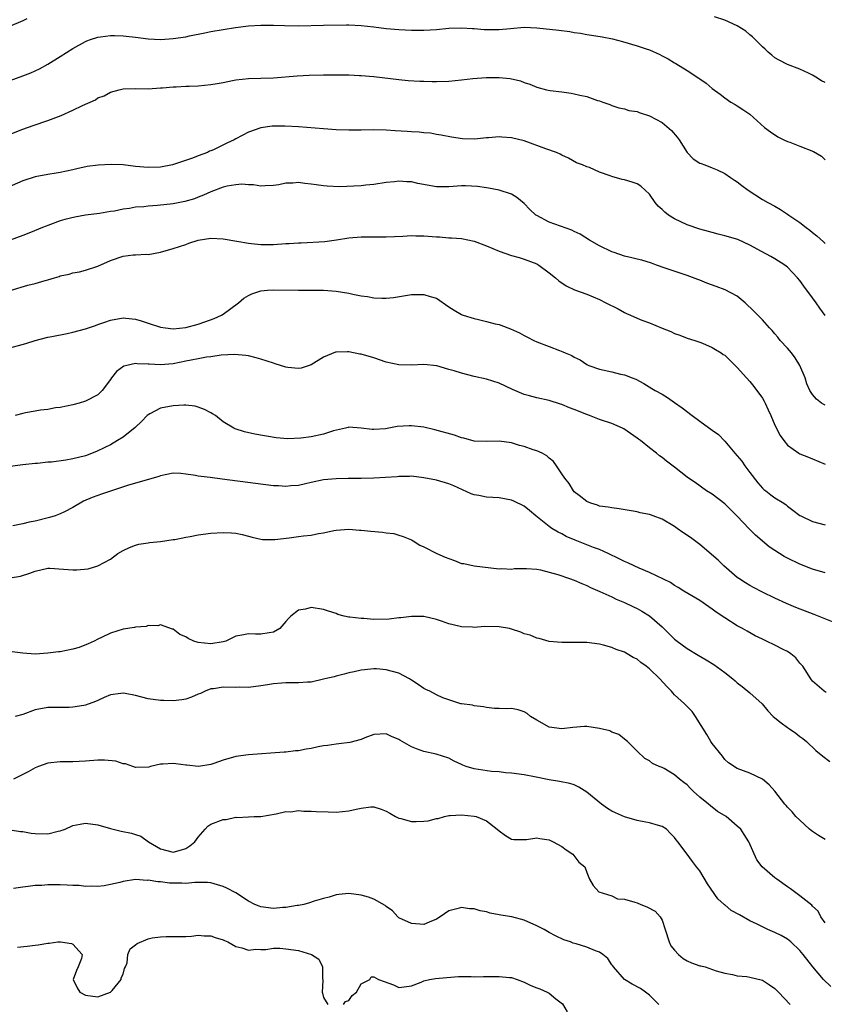
# Model space of a CAD drawing. Units: inches. Extents: x 2568000 to 2571000, y 1548000 to 1551000.
# Drawn here: x 2568831 to 2568959, y 1549293 to 1549450 of the extents above; entities that cross this region are included whole.
import ezdxf

# ---------------------------------------------------------------- set-up
doc = ezdxf.new("R2010")
doc.units = ezdxf.units.IN
doc.header["$MEASUREMENT"] = 0
doc.layers.add('LD25681548_2ft', color=135, linetype='Continuous')

msp = doc.modelspace()

# ---------------------------------------------------------------- linework, layer by layer
at = {"layer": 'LD25681548_2ft'}
for points, elevation in [([(2568831.68, 1549450.32), (2568831, 1549450), (2568828.91, 1549449.09)], 8208), ([(2568959, 1549440.17), (2568958.42, 1549440.42), (2568957.54, 1549441), (2568957, 1549441.3), (2568956.38, 1549441.62), (2568955, 1549442.28), (2568953.01, 1549443.01), (2568951.7, 1549443.7), (2568951, 1549444.1), (2568950.53, 1549444.53), (2568949.95, 1549445), (2568949.47, 1549445.47), (2568949, 1549445.87), (2568947.44, 1549447.44), (2568947, 1549447.77), (2568946.34, 1549448.34), (2568945, 1549449.18), (2568943, 1549450.11), (2568941.38, 1549450.62)], 8208), ([(2568829, 1549440.47), (2568831, 1549441.21), (2568832.28, 1549441.72), (2568833.68, 1549442.32), (2568835, 1549443.06), (2568837, 1549444.28), (2568839, 1549445.59), (2568841, 1549446.69), (2568841.21, 1549446.79), (2568841.81, 1549447), (2568843, 1549447.39), (2568843.43, 1549447.43), (2568845, 1549447.67), (2568845.65, 1549447.65), (2568847, 1549447.63), (2568849, 1549447.38), (2568851, 1549447.1), (2568853.02, 1549447.02), (2568855, 1549447.17), (2568857, 1549447.47), (2568857.6, 1549447.6), (2568860.07, 1549448.07), (2568861, 1549448.27), (2568863, 1549448.62), (2568864.92, 1549448.92), (2568867, 1549449.2), (2568869, 1549449.33), (2568871, 1549449.31), (2568872.75, 1549449.25), (2568875, 1549449.21), (2568879, 1549449.28), (2568882.64, 1549449.36), (2568883, 1549449.35), (2568885, 1549449.26), (2568887, 1549449.04), (2568889, 1549448.8), (2568891, 1549448.62), (2568893, 1549448.51), (2568895, 1549448.49), (2568897, 1549448.62), (2568899, 1549448.83), (2568901, 1549448.89), (2568902.77, 1549448.77), (2568903, 1549448.77), (2568904.64, 1549448.64), (2568906.63, 1549448.63), (2568907, 1549448.64), (2568908.8, 1549448.8), (2568911, 1549448.97), (2568913, 1549448.9), (2568916.52, 1549448.52), (2568918.28, 1549448.28), (2568919, 1549448.14), (2568920.01, 1549448.01), (2568921, 1549447.81), (2568921.73, 1549447.73), (2568923.45, 1549447.45), (2568925.11, 1549447.11), (2568926.69, 1549446.69), (2568929, 1549446.03), (2568930.46, 1549445.54), (2568931, 1549445.38), (2568932.64, 1549444.64), (2568933, 1549444.43), (2568933.95, 1549443.95), (2568935, 1549443.29), (2568935.19, 1549443.19), (2568937, 1549442.09), (2568938.87, 1549440.87), (2568939, 1549440.74), (2568940.05, 1549440.05), (2568941, 1549439.2), (2568942.29, 1549438.29), (2568943, 1549437.71), (2568943.97, 1549437), (2568944.65, 1549436.65), (2568945, 1549436.43), (2568945.87, 1549435.87), (2568947, 1549435.1), (2568949.36, 1549433), (2568950.27, 1549432.27), (2568951.46, 1549431.46), (2568952.44, 1549431), (2568953, 1549430.75), (2568953.38, 1549430.62), (2568955, 1549430.01), (2568957.16, 1549429.16), (2568958.42, 1549428.42), (2568959, 1549427.81)], 8206), ([(2568829, 1549431.93), (2568831, 1549432.71), (2568832.69, 1549433.31), (2568835, 1549434.09), (2568837.12, 1549434.88), (2568839, 1549435.76), (2568840.51, 1549436.51), (2568842.61, 1549437.39), (2568843, 1549437.69), (2568843.99, 1549438.02), (2568845, 1549438.6), (2568846.39, 1549439), (2568847, 1549439.13), (2568849, 1549439.19), (2568851, 1549439.17), (2568853, 1549439.3), (2568853.31, 1549439.31), (2568855, 1549439.49), (2568855.46, 1549439.46), (2568857, 1549439.58), (2568857.56, 1549439.56), (2568859, 1549439.65), (2568861, 1549439.82), (2568862.02, 1549440.02), (2568863, 1549440.16), (2568864.49, 1549440.49), (2568865, 1549440.58), (2568867, 1549440.81), (2568869, 1549440.84), (2568871, 1549440.92), (2568874.79, 1549441.21), (2568876.69, 1549441.31), (2568879, 1549441.38), (2568881, 1549441.4), (2568882.63, 1549441.37), (2568883, 1549441.37), (2568884.72, 1549441.28), (2568885, 1549441.28), (2568887, 1549441.11), (2568891, 1549440.64), (2568892.5, 1549440.5), (2568894.35, 1549440.35), (2568895, 1549440.35), (2568896.3, 1549440.3), (2568897, 1549440.3), (2568899, 1549440.37), (2568901, 1549440.59), (2568902.82, 1549440.82), (2568904.96, 1549440.96), (2568907, 1549440.95), (2568908.78, 1549440.78), (2568910.43, 1549440.43), (2568911, 1549440.18), (2568911.91, 1549439.91), (2568913, 1549439.41), (2568914.56, 1549439), (2568915.12, 1549438.88), (2568917, 1549438.64), (2568918.48, 1549438.48), (2568919, 1549438.37), (2568919.88, 1549438.12), (2568921, 1549437.9), (2568922.7, 1549437.3), (2568923, 1549437.21), (2568923.55, 1549437), (2568924.64, 1549436.64), (2568925, 1549436.48), (2568926.12, 1549436.12), (2568927, 1549435.93), (2568927.71, 1549435.71), (2568929, 1549435.51), (2568929.35, 1549435.35), (2568931, 1549434.84), (2568933, 1549433.75), (2568934.48, 1549432.48), (2568935.43, 1549431.43), (2568935.75, 1549431), (2568937, 1549429.01), (2568937.98, 1549427.98), (2568939, 1549427.3), (2568939.21, 1549427.21), (2568939.83, 1549427), (2568941, 1549426.56), (2568941.79, 1549426.21), (2568943, 1549425.63), (2568943.94, 1549425), (2568944.56, 1549424.56), (2568945, 1549424.33), (2568945.72, 1549423.72), (2568946.75, 1549423), (2568949, 1549421.51), (2568949.86, 1549421), (2568951, 1549420.42), (2568951.91, 1549419.91), (2568953, 1549419.17), (2568953.2, 1549419), (2568955, 1549417.79), (2568956.01, 1549417), (2568956.58, 1549416.58), (2568957, 1549416.22), (2568957.69, 1549415.69), (2568958.74, 1549414.74), (2568959, 1549414.46)], 8204), ([(2568959, 1549402.99), (2568958.14, 1549404.14), (2568957.56, 1549405), (2568957, 1549405.8), (2568955.64, 1549407.64), (2568955, 1549408.56), (2568954.61, 1549409), (2568953, 1549410.69), (2568952.58, 1549411), (2568951, 1549412.01), (2568950.37, 1549412.37), (2568948.84, 1549413.16), (2568947, 1549414.17), (2568945.08, 1549415.08), (2568943, 1549415.69), (2568941.94, 1549415.94), (2568941, 1549416.2), (2568940.39, 1549416.39), (2568939, 1549416.77), (2568937, 1549417.44), (2568935, 1549418.38), (2568934.03, 1549419), (2568933.44, 1549419.44), (2568933, 1549419.89), (2568932.4, 1549420.4), (2568931.92, 1549421), (2568931, 1549422.33), (2568930.31, 1549423), (2568929.63, 1549423.63), (2568929, 1549424), (2568928.25, 1549424.25), (2568927, 1549424.6), (2568926.65, 1549424.65), (2568925, 1549425.14), (2568924.74, 1549425.26), (2568923, 1549425.87), (2568921.43, 1549426.57), (2568921, 1549426.71), (2568920.32, 1549427), (2568919.34, 1549427.34), (2568918.07, 1549428.07), (2568917, 1549428.55), (2568916.74, 1549428.74), (2568916.16, 1549429), (2568914.44, 1549429.56), (2568911, 1549430.85), (2568909, 1549431.35), (2568907.44, 1549431.44), (2568907, 1549431.48), (2568905.32, 1549431.32), (2568905, 1549431.31), (2568903.1, 1549431.1), (2568901.14, 1549431.14), (2568899.42, 1549431.42), (2568897.76, 1549431.76), (2568897, 1549431.88), (2568896.07, 1549432.06), (2568895, 1549432.13), (2568894.24, 1549432.24), (2568893, 1549432.26), (2568892.33, 1549432.33), (2568890.44, 1549432.44), (2568889, 1549432.56), (2568887, 1549432.59), (2568885, 1549432.54), (2568883, 1549432.53), (2568881, 1549432.61), (2568879, 1549432.74), (2568875, 1549433.09), (2568872.79, 1549433.21), (2568870.81, 1549433.19), (2568869, 1549432.93), (2568867, 1549432.22), (2568865, 1549431.15), (2568864.75, 1549431), (2568863.55, 1549430.45), (2568861.42, 1549429.42), (2568861, 1549429.23), (2568860.82, 1549429.18), (2568860.47, 1549429), (2568859, 1549428.45), (2568858.08, 1549428.08), (2568854.92, 1549427), (2568853, 1549426.65), (2568851, 1549426.58), (2568849, 1549426.75), (2568847, 1549426.99), (2568845.09, 1549427.09), (2568843.03, 1549426.97), (2568841.27, 1549426.73), (2568839.61, 1549426.39), (2568839, 1549426.23), (2568838, 1549426), (2568837, 1549425.8), (2568836.33, 1549425.67), (2568835, 1549425.48), (2568833, 1549425.09), (2568831, 1549424.44), (2568827.17, 1549422.83)], 8202), ([(2568959, 1549388.67), (2568958.78, 1549388.78), (2568958.45, 1549389), (2568957.63, 1549389.63), (2568957, 1549390.35), (2568956.55, 1549391), (2568956.09, 1549392.09), (2568955.8, 1549393), (2568955, 1549395), (2568954.22, 1549396.22), (2568953.62, 1549397), (2568953, 1549397.75), (2568951.86, 1549399), (2568951.49, 1549399.49), (2568951, 1549400.02), (2568950.56, 1549400.56), (2568950.14, 1549401), (2568949, 1549402.26), (2568947.64, 1549403.64), (2568946.26, 1549405), (2568945, 1549406.05), (2568943.09, 1549407.09), (2568941.62, 1549407.62), (2568940.12, 1549408.12), (2568939, 1549408.61), (2568938.7, 1549408.7), (2568937, 1549409.36), (2568933.5, 1549410.5), (2568932.09, 1549411), (2568931.3, 1549411.3), (2568929.78, 1549411.78), (2568929, 1549411.95), (2568928.18, 1549412.18), (2568927, 1549412.46), (2568925.36, 1549413), (2568925, 1549413.13), (2568923, 1549414.09), (2568921.4, 1549415), (2568919.94, 1549415.94), (2568919, 1549416.37), (2568918.6, 1549416.6), (2568916.79, 1549417.21), (2568915, 1549417.86), (2568913, 1549418.91), (2568912.87, 1549419), (2568911.88, 1549419.88), (2568911, 1549420.83), (2568909.81, 1549421.81), (2568909, 1549422.36), (2568907, 1549423), (2568905.31, 1549423.31), (2568905, 1549423.33), (2568903.57, 1549423.57), (2568901.64, 1549423.64), (2568901, 1549423.64), (2568899, 1549423.5), (2568897, 1549423.51), (2568894.04, 1549424.04), (2568893, 1549424.29), (2568892.3, 1549424.3), (2568891, 1549424.42), (2568890.32, 1549424.32), (2568889, 1549424.19), (2568887, 1549423.86), (2568885.75, 1549423.75), (2568885, 1549423.65), (2568881.52, 1549423.52), (2568879.59, 1549423.59), (2568879, 1549423.65), (2568877.8, 1549423.8), (2568877, 1549423.95), (2568876.02, 1549424.02), (2568875, 1549424.19), (2568874.08, 1549424.09), (2568873, 1549424.08), (2568871.85, 1549423.85), (2568871, 1549423.72), (2568869.69, 1549423.69), (2568869, 1549423.61), (2568867.84, 1549423.84), (2568867, 1549423.81), (2568865.93, 1549423.93), (2568865, 1549423.82), (2568863.61, 1549423.61), (2568863, 1549423.45), (2568861, 1549422.71), (2568859.85, 1549422.15), (2568859, 1549421.85), (2568858.39, 1549421.61), (2568856.85, 1549421.15), (2568855, 1549420.79), (2568852.51, 1549420.51), (2568851, 1549420.41), (2568850.33, 1549420.33), (2568849, 1549420.25), (2568848.06, 1549420.06), (2568847, 1549419.94), (2568845.64, 1549419.64), (2568845, 1549419.55), (2568843.26, 1549419.26), (2568841.04, 1549418.96), (2568839.33, 1549418.67), (2568837.7, 1549418.3), (2568837, 1549418.08), (2568835, 1549417.36), (2568834.76, 1549417.24), (2568834.18, 1549417), (2568832.24, 1549416.24), (2568831, 1549415.73), (2568829, 1549414.97)], 8200), ([(2568829, 1549406.97), (2568831.83, 1549407.83), (2568833, 1549408.1), (2568834.58, 1549408.58), (2568835, 1549408.67), (2568836.05, 1549409), (2568836.79, 1549409.21), (2568837, 1549409.29), (2568838.42, 1549409.58), (2568839, 1549409.78), (2568840.05, 1549409.95), (2568841, 1549410.2), (2568843, 1549410.86), (2568845, 1549411.74), (2568847, 1549412.43), (2568848.63, 1549412.63), (2568849, 1549412.67), (2568850.74, 1549412.74), (2568851, 1549412.73), (2568853, 1549413.09), (2568855, 1549413.64), (2568856, 1549414), (2568857, 1549414.31), (2568857.5, 1549414.5), (2568859.01, 1549414.99), (2568861, 1549415.29), (2568863, 1549415.22), (2568865.14, 1549414.86), (2568867, 1549414.52), (2568867.52, 1549414.48), (2568869, 1549414.3), (2568870.29, 1549414.29), (2568871, 1549414.3), (2568873, 1549414.45), (2568873.52, 1549414.48), (2568875, 1549414.59), (2568875.41, 1549414.59), (2568879.2, 1549414.8), (2568881.04, 1549415.04), (2568883, 1549415.35), (2568885, 1549415.53), (2568885.54, 1549415.54), (2568887, 1549415.53), (2568887.55, 1549415.55), (2568889, 1549415.5), (2568891.62, 1549415.62), (2568893, 1549415.73), (2568893.7, 1549415.7), (2568895, 1549415.7), (2568897, 1549415.52), (2568897.5, 1549415.5), (2568899, 1549415.39), (2568899.38, 1549415.38), (2568901, 1549415.28), (2568903, 1549414.86), (2568905, 1549414.09), (2568907, 1549413.22), (2568909, 1549412.54), (2568910.21, 1549412.21), (2568911, 1549411.97), (2568913, 1549411.2), (2568913.35, 1549411), (2568915, 1549409.77), (2568915.98, 1549409), (2568916.52, 1549408.52), (2568917.68, 1549407.68), (2568919.05, 1549407.05), (2568921, 1549406.37), (2568923, 1549405.55), (2568924.05, 1549405), (2568926.01, 1549404.01), (2568927, 1549403.43), (2568927.31, 1549403.31), (2568927.94, 1549403), (2568929, 1549402.53), (2568929.79, 1549402.21), (2568931, 1549401.78), (2568933, 1549400.94), (2568934.4, 1549400.4), (2568935, 1549400.1), (2568935.83, 1549399.83), (2568937, 1549399.38), (2568938.24, 1549399), (2568939, 1549398.74), (2568939.44, 1549398.56), (2568941, 1549397.88), (2568941.53, 1549397.53), (2568942.45, 1549397), (2568942.77, 1549396.77), (2568943, 1549396.62), (2568945, 1549394.69), (2568946.46, 1549393), (2568947, 1549392.43), (2568947.66, 1549391.66), (2568949, 1549389.77), (2568949.29, 1549389.29), (2568949.43, 1549389), (2568949.91, 1549387.91), (2568950.36, 1549387), (2568951, 1549385.48), (2568951.82, 1549383.82), (2568952.41, 1549383), (2568953, 1549382.26), (2568954.8, 1549381), (2568955, 1549380.9), (2568956.38, 1549380.38), (2568957, 1549380.08), (2568959, 1549379.25)], 8198), ([(2568828.35, 1549397.65), (2568831.51, 1549398.49), (2568833, 1549398.99), (2568835, 1549399.53), (2568835.63, 1549399.63), (2568838.1, 1549400.1), (2568839, 1549400.3), (2568841, 1549400.84), (2568842.62, 1549401.38), (2568843, 1549401.53), (2568844.1, 1549401.9), (2568845, 1549402.24), (2568847, 1549402.6), (2568847.43, 1549402.57), (2568849, 1549402.4), (2568849.87, 1549402.13), (2568851, 1549401.74), (2568853, 1549401.11), (2568853.79, 1549401), (2568855, 1549400.87), (2568857, 1549401.04), (2568859, 1549401.57), (2568860.06, 1549401.94), (2568861.52, 1549402.48), (2568862.72, 1549403), (2568863, 1549403.18), (2568865.44, 1549405), (2568866.26, 1549405.74), (2568867, 1549406.19), (2568867.55, 1549406.45), (2568869, 1549406.89), (2568870.04, 1549407), (2568871.08, 1549407.08), (2568875, 1549407.03), (2568877, 1549407.04), (2568879, 1549407), (2568881, 1549406.83), (2568883, 1549406.51), (2568883.64, 1549406.36), (2568885, 1549406.1), (2568885.98, 1549405.98), (2568887, 1549405.79), (2568888.28, 1549405.72), (2568889, 1549405.73), (2568890.16, 1549405.84), (2568893, 1549406.3), (2568895, 1549406.31), (2568896.01, 1549405.99), (2568897, 1549405.75), (2568899, 1549404.38), (2568899.81, 1549403.81), (2568901, 1549403.11), (2568901.08, 1549403.08), (2568901.28, 1549403), (2568903, 1549402.48), (2568903.69, 1549402.31), (2568905, 1549402.03), (2568906.35, 1549401.65), (2568907, 1549401.51), (2568908.38, 1549401), (2568908.84, 1549400.84), (2568910.23, 1549400.23), (2568911, 1549399.79), (2568911.54, 1549399.54), (2568912.52, 1549399), (2568913, 1549398.77), (2568915, 1549398.01), (2568916.63, 1549397.37), (2568917.18, 1549397.18), (2568917.52, 1549397), (2568918.6, 1549396.6), (2568919, 1549396.33), (2568919.92, 1549395.92), (2568921, 1549395.16), (2568921.33, 1549395), (2568923, 1549394.41), (2568925, 1549393.97), (2568926.39, 1549393.61), (2568927, 1549393.5), (2568928.21, 1549393), (2568928.79, 1549392.79), (2568930.1, 1549392.1), (2568931.34, 1549391.34), (2568931.92, 1549391), (2568933, 1549390.4), (2568933.87, 1549389.87), (2568935, 1549389.11), (2568936.21, 1549388.21), (2568937.78, 1549387), (2568939, 1549386.09), (2568941, 1549384.66), (2568941.98, 1549383.98), (2568943, 1549382.93), (2568944.63, 1549381), (2568945, 1549380.59), (2568945.71, 1549379.72), (2568946.21, 1549379), (2568947, 1549377.92), (2568948.25, 1549376.25), (2568949, 1549375.43), (2568949.22, 1549375.22), (2568949.54, 1549375), (2568950.36, 1549374.36), (2568951, 1549373.89), (2568952.44, 1549373), (2568952.77, 1549372.77), (2568953, 1549372.57), (2568953.88, 1549371.88), (2568955, 1549371.07), (2568955.14, 1549371), (2568957, 1549370.12), (2568959, 1549369.54)], 8196), ([(2568959, 1549361.91), (2568957, 1549362.51), (2568955, 1549363.29), (2568953, 1549364.24), (2568952.5, 1549364.5), (2568951, 1549365.46), (2568950.08, 1549366.08), (2568947.91, 1549367.91), (2568946.9, 1549368.9), (2568945, 1549370.93), (2568943, 1549372.89), (2568941, 1549374.44), (2568940.08, 1549375), (2568938.3, 1549376.3), (2568937.21, 1549377), (2568937, 1549377.16), (2568935, 1549378.75), (2568933.72, 1549379.72), (2568933, 1549380.32), (2568932.59, 1549380.59), (2568932.09, 1549381), (2568931, 1549381.84), (2568929.57, 1549383), (2568929.23, 1549383.23), (2568929, 1549383.42), (2568926.89, 1549384.89), (2568926.68, 1549385), (2568925, 1549385.73), (2568923, 1549386.39), (2568921.44, 1549387), (2568921, 1549387.15), (2568919, 1549387.96), (2568918.22, 1549388.22), (2568917, 1549388.75), (2568916.8, 1549388.8), (2568915, 1549389.4), (2568913, 1549389.85), (2568911.86, 1549390.14), (2568911, 1549390.38), (2568909.15, 1549391.15), (2568907, 1549392.16), (2568905, 1549392.8), (2568903, 1549393.25), (2568901, 1549393.77), (2568899.84, 1549394.16), (2568899, 1549394.38), (2568897.04, 1549394.96), (2568895, 1549395.17), (2568893, 1549395.07), (2568891, 1549395.09), (2568889, 1549395.5), (2568887, 1549396.19), (2568885, 1549396.79), (2568884.8, 1549396.8), (2568883, 1549397.16), (2568882.82, 1549397.18), (2568881, 1549397.13), (2568880.9, 1549397.1), (2568879, 1549396.3), (2568877, 1549395.08), (2568875.43, 1549394.57), (2568875, 1549394.54), (2568873.32, 1549394.68), (2568873, 1549394.74), (2568872.13, 1549395), (2568871.28, 1549395.28), (2568871, 1549395.35), (2568869, 1549396.02), (2568868.23, 1549396.23), (2568867, 1549396.53), (2568866.61, 1549396.61), (2568864.76, 1549396.76), (2568862.64, 1549396.64), (2568861, 1549396.39), (2568860.31, 1549396.31), (2568859, 1549396.05), (2568857.85, 1549395.85), (2568857, 1549395.67), (2568855, 1549395.27), (2568853, 1549395.09), (2568851.19, 1549395.19), (2568851, 1549395.21), (2568849.26, 1549395.26), (2568849, 1549395.29), (2568847.62, 1549395), (2568847.13, 1549394.87), (2568845.95, 1549394.05), (2568845.15, 1549393), (2568845, 1549392.75), (2568843.7, 1549391), (2568843, 1549390.32), (2568841, 1549389.29), (2568840.01, 1549389), (2568839, 1549388.73), (2568837, 1549388.31), (2568836.22, 1549388.22), (2568835, 1549387.98), (2568833.86, 1549387.86), (2568833, 1549387.69), (2568831.43, 1549387.43), (2568831, 1549387.34), (2568829.79, 1549387)], 8194), ([(2568961, 1549353.74), (2568957.24, 1549355.24), (2568954.35, 1549356.35), (2568952.83, 1549357), (2568951, 1549357.85), (2568949, 1549358.81), (2568947.56, 1549359.56), (2568947, 1549359.86), (2568946.3, 1549360.3), (2568945.22, 1549361), (2568945, 1549361.16), (2568942.86, 1549363), (2568941.94, 1549363.94), (2568939, 1549366.42), (2568937.52, 1549367.52), (2568936.33, 1549368.33), (2568935.42, 1549369), (2568935, 1549369.29), (2568933, 1549370.46), (2568931.6, 1549371), (2568931.15, 1549371.15), (2568931, 1549371.23), (2568929.48, 1549371.48), (2568929, 1549371.63), (2568926.13, 1549372.13), (2568925, 1549372.28), (2568924.39, 1549372.39), (2568923, 1549372.57), (2568922.69, 1549372.69), (2568921.63, 1549373), (2568921, 1549373.3), (2568919.76, 1549374.24), (2568919, 1549374.84), (2568918.85, 1549375), (2568918.16, 1549376.16), (2568917.48, 1549377), (2568917, 1549377.7), (2568916.18, 1549379), (2568915.68, 1549379.68), (2568915, 1549380.22), (2568914.6, 1549380.6), (2568913.86, 1549381), (2568913, 1549381.38), (2568912.44, 1549381.56), (2568911, 1549382.07), (2568910.25, 1549382.25), (2568909, 1549382.67), (2568907, 1549382.94), (2568905, 1549382.88), (2568903, 1549382.94), (2568901.38, 1549383.38), (2568901, 1549383.45), (2568899.86, 1549383.86), (2568896.75, 1549384.75), (2568895, 1549385.14), (2568893, 1549385.37), (2568892.64, 1549385.36), (2568890.76, 1549385.24), (2568888.89, 1549384.89), (2568887, 1549384.76), (2568886.76, 1549384.76), (2568885, 1549385.01), (2568883, 1549385.15), (2568882.9, 1549385.1), (2568882.49, 1549385), (2568880.57, 1549384.57), (2568879, 1549384.05), (2568877, 1549383.61), (2568875.37, 1549383.37), (2568873.27, 1549383.27), (2568871.45, 1549383.45), (2568868.05, 1549384.05), (2568866.4, 1549384.4), (2568864.89, 1549384.89), (2568864.67, 1549385), (2568863, 1549386.01), (2568861.74, 1549387), (2568861.29, 1549387.29), (2568861, 1549387.43), (2568859.99, 1549387.99), (2568859, 1549388.36), (2568858.5, 1549388.5), (2568857, 1549388.68), (2568856.68, 1549388.68), (2568855, 1549388.57), (2568853, 1549388.17), (2568851.26, 1549387.26), (2568851, 1549387.14), (2568850.85, 1549387), (2568849.97, 1549386.03), (2568849, 1549385.17), (2568848.92, 1549385.08), (2568847, 1549383.55), (2568846.12, 1549383), (2568845, 1549382.34), (2568844.12, 1549381.88), (2568842.75, 1549381.25), (2568841, 1549380.6), (2568839, 1549380.08), (2568837.89, 1549379.89), (2568835.57, 1549379.57), (2568835, 1549379.54), (2568833.35, 1549379.35), (2568833, 1549379.33), (2568831, 1549379.12), (2568829, 1549378.89)], 8192), ([(2568959.17, 1549342.82), (2568958.88, 1549343), (2568957, 1549344.61), (2568956.84, 1549344.84), (2568955.46, 1549347), (2568955.24, 1549347.24), (2568955, 1549347.49), (2568954.32, 1549348.32), (2568953.54, 1549349), (2568953, 1549349.34), (2568952.33, 1549349.67), (2568951, 1549350.36), (2568949.68, 1549351), (2568949, 1549351.3), (2568947.87, 1549351.87), (2568946.57, 1549352.57), (2568945.85, 1549353), (2568945, 1549353.47), (2568943, 1549354.71), (2568941.63, 1549355.63), (2568941, 1549356.13), (2568940.46, 1549356.46), (2568939, 1549357.48), (2568936.45, 1549359), (2568935.57, 1549359.57), (2568935, 1549359.88), (2568934.34, 1549360.34), (2568931, 1549361.94), (2568929.37, 1549362.63), (2568928.57, 1549363), (2568927.52, 1549363.52), (2568927, 1549363.73), (2568926.16, 1549364.16), (2568924.38, 1549365), (2568923, 1549365.61), (2568922.05, 1549365.95), (2568921, 1549366.35), (2568919.11, 1549367.11), (2568917.72, 1549367.72), (2568917, 1549368.11), (2568916.4, 1549368.4), (2568915.42, 1549369), (2568915, 1549369.28), (2568912.86, 1549371), (2568911.86, 1549371.86), (2568911, 1549372.54), (2568909.36, 1549373.36), (2568909, 1549373.5), (2568907, 1549373.87), (2568905, 1549374), (2568903.75, 1549374.25), (2568903, 1549374.36), (2568902.53, 1549374.53), (2568899.8, 1549375.8), (2568899, 1549376.13), (2568897, 1549376.71), (2568895, 1549377.09), (2568893, 1549377.31), (2568892.71, 1549377.29), (2568891, 1549377.28), (2568890.76, 1549377.24), (2568888.88, 1549377.12), (2568887, 1549377.03), (2568884.97, 1549376.97), (2568882.94, 1549376.94), (2568881, 1549376.93), (2568879, 1549376.75), (2568877, 1549376.3), (2568876.13, 1549376.13), (2568875, 1549375.85), (2568873.79, 1549375.79), (2568873, 1549375.68), (2568871.78, 1549375.78), (2568871, 1549375.79), (2568868.14, 1549376.14), (2568862.83, 1549376.83), (2568860.89, 1549377.11), (2568859, 1549377.35), (2568858.55, 1549377.45), (2568857, 1549377.67), (2568856.25, 1549377.75), (2568855, 1549377.81), (2568853, 1549377.4), (2568852.72, 1549377.28), (2568851.82, 1549377), (2568847.88, 1549375.88), (2568845.15, 1549375), (2568843.56, 1549374.44), (2568843, 1549374.27), (2568842.07, 1549373.93), (2568840.68, 1549373.32), (2568839, 1549372.31), (2568837.66, 1549371.66), (2568837, 1549371.31), (2568836.17, 1549371), (2568835.28, 1549370.72), (2568833, 1549370.16), (2568832.03, 1549369.97), (2568831, 1549369.71), (2568829.41, 1549369.41)], 8190), ([(2568829, 1549361.09), (2568830.62, 1549361.38), (2568832.16, 1549361.84), (2568833, 1549362.17), (2568835, 1549362.64), (2568835.35, 1549362.64), (2568837.49, 1549362.51), (2568839, 1549362.36), (2568839.62, 1549362.38), (2568841.46, 1549362.54), (2568843, 1549363.01), (2568845, 1549364.1), (2568846.18, 1549365), (2568847, 1549365.48), (2568848.05, 1549365.95), (2568849, 1549366.31), (2568849.53, 1549366.47), (2568851, 1549366.68), (2568851.25, 1549366.75), (2568853, 1549366.91), (2568855, 1549367.23), (2568855.25, 1549367.25), (2568857, 1549367.6), (2568857.7, 1549367.7), (2568859, 1549367.95), (2568861, 1549368.23), (2568863, 1549368.36), (2568864.29, 1549368.29), (2568865, 1549368.21), (2568866.02, 1549368.02), (2568867, 1549367.74), (2568867.61, 1549367.61), (2568869, 1549367.26), (2568869.24, 1549367.24), (2568871, 1549367.2), (2568871.22, 1549367.22), (2568873.49, 1549367.49), (2568875, 1549367.69), (2568875.81, 1549367.81), (2568877, 1549367.93), (2568878.2, 1549368.2), (2568879, 1549368.3), (2568880.65, 1549368.65), (2568881, 1549368.7), (2568883, 1549368.85), (2568884.71, 1549368.71), (2568885, 1549368.73), (2568886.55, 1549368.55), (2568888.42, 1549368.42), (2568889, 1549368.31), (2568890.18, 1549368.18), (2568891, 1549367.91), (2568891.71, 1549367.71), (2568893, 1549367.15), (2568893.28, 1549367), (2568894.33, 1549366.33), (2568895, 1549366.07), (2568897.05, 1549365), (2568898.41, 1549364.41), (2568899, 1549364.18), (2568899.88, 1549363.88), (2568901, 1549363.42), (2568901.38, 1549363.38), (2568903, 1549363), (2568907, 1549362.55), (2568907.43, 1549362.57), (2568909, 1549362.5), (2568909.43, 1549362.57), (2568911, 1549362.59), (2568911.38, 1549362.62), (2568913, 1549362.47), (2568913.61, 1549362.39), (2568915, 1549362.03), (2568916.35, 1549361.65), (2568918.21, 1549361), (2568919, 1549360.71), (2568920.19, 1549360.19), (2568921, 1549359.86), (2568921.57, 1549359.57), (2568923.05, 1549358.95), (2568925, 1549358.05), (2568925.7, 1549357.7), (2568927, 1549357.18), (2568928.46, 1549356.47), (2568929, 1549356.23), (2568929.79, 1549355.79), (2568931, 1549355.05), (2568933, 1549353.31), (2568935, 1549351.34), (2568935.43, 1549351), (2568937, 1549349.85), (2568938.77, 1549348.77), (2568940.04, 1549348.04), (2568941.27, 1549347.27), (2568943, 1549346.01), (2568944.27, 1549345), (2568944.66, 1549344.66), (2568945, 1549344.35), (2568945.77, 1549343.77), (2568947, 1549342.76), (2568948.95, 1549341), (2568949.87, 1549339.87), (2568950.73, 1549339), (2568951, 1549338.75), (2568952.02, 1549337.97), (2568953, 1549337.2), (2568953.33, 1549337), (2568954.33, 1549336.33), (2568955, 1549335.81), (2568955.48, 1549335.48), (2568956.04, 1549335), (2568957.55, 1549333.55), (2568958.62, 1549332.62), (2568959.77, 1549331.77)], 8188), ([(2568959, 1549319.35), (2568957.97, 1549319.97), (2568957, 1549320.65), (2568956.78, 1549320.78), (2568956.53, 1549321), (2568955, 1549322.43), (2568954.35, 1549323), (2568953.74, 1549323.74), (2568953, 1549324.52), (2568952.79, 1549324.79), (2568952.57, 1549325), (2568951, 1549327.08), (2568950.06, 1549328.06), (2568949, 1549328.98), (2568947, 1549329.94), (2568945, 1549330.7), (2568943.59, 1549331.59), (2568943, 1549332.11), (2568942.64, 1549332.64), (2568941, 1549334.65), (2568940.78, 1549335), (2568940.13, 1549336.13), (2568938.35, 1549339), (2568937.78, 1549339.78), (2568937, 1549340.57), (2568936.8, 1549340.8), (2568936.6, 1549341), (2568935, 1549342.44), (2568934.73, 1549342.73), (2568934.52, 1549343), (2568933.75, 1549343.75), (2568932.63, 1549345), (2568931, 1549346.58), (2568930.44, 1549347), (2568929.6, 1549347.6), (2568929, 1549348.11), (2568928.38, 1549348.38), (2568927.42, 1549349), (2568927, 1549349.23), (2568925.69, 1549349.69), (2568925, 1549349.97), (2568923.64, 1549350.36), (2568923, 1549350.53), (2568921, 1549350.81), (2568917, 1549350.78), (2568915, 1549350.97), (2568913.41, 1549351.41), (2568913, 1549351.47), (2568911.94, 1549351.94), (2568911, 1549352.18), (2568910.44, 1549352.44), (2568909, 1549352.93), (2568908.68, 1549353), (2568907, 1549353.31), (2568904.68, 1549353.32), (2568903, 1549353.2), (2568902.77, 1549353.23), (2568901, 1549353.28), (2568900.59, 1549353.41), (2568899, 1549353.74), (2568897.8, 1549354.2), (2568897, 1549354.45), (2568895, 1549354.91), (2568893, 1549354.91), (2568891.3, 1549354.7), (2568891, 1549354.7), (2568889.48, 1549354.52), (2568887, 1549354.47), (2568885.41, 1549354.59), (2568885, 1549354.59), (2568883.16, 1549354.84), (2568883, 1549354.83), (2568882.3, 1549355), (2568881.28, 1549355.28), (2568881, 1549355.4), (2568879.8, 1549355.8), (2568879, 1549356.05), (2568877, 1549356.35), (2568876.11, 1549356.11), (2568875, 1549355.94), (2568873.76, 1549355), (2568873.38, 1549354.62), (2568873, 1549354.14), (2568872, 1549353), (2568871, 1549352.44), (2568870.34, 1549352.34), (2568869, 1549352.1), (2568868.11, 1549352.11), (2568867, 1549352.19), (2568865.95, 1549351.95), (2568865, 1549351.79), (2568863.39, 1549351), (2568863, 1549350.89), (2568861, 1549350.59), (2568859, 1549350.8), (2568858.28, 1549351), (2568857.41, 1549351.41), (2568857, 1549351.68), (2568856.06, 1549352.06), (2568855, 1549352.91), (2568854.92, 1549352.92), (2568853, 1549353.62), (2568852.56, 1549353.44), (2568851, 1549353.49), (2568850.67, 1549353.33), (2568849, 1549353.25), (2568848.81, 1549353.19), (2568847, 1549352.89), (2568845, 1549352.26), (2568843.56, 1549351.56), (2568843, 1549351.31), (2568842.42, 1549351), (2568841.44, 1549350.56), (2568839.99, 1549350.01), (2568839, 1549349.71), (2568837, 1549349.31), (2568836.7, 1549349.3), (2568835, 1549349.08), (2568833, 1549348.95), (2568831, 1549349.06), (2568829.31, 1549349.31)], 8186), ([(2568959, 1549306.04), (2568958.34, 1549307), (2568957.91, 1549307.91), (2568957, 1549308.71), (2568956.87, 1549308.87), (2568955, 1549310.36), (2568953.5, 1549311.5), (2568953, 1549311.81), (2568951.29, 1549313), (2568951, 1549313.23), (2568948.97, 1549315), (2568948.11, 1549316.11), (2568946.85, 1549319), (2568946.12, 1549320.12), (2568945.57, 1549321), (2568945, 1549321.5), (2568943.22, 1549323), (2568941.84, 1549323.84), (2568940.7, 1549324.7), (2568940.38, 1549325), (2568939, 1549326.11), (2568938.02, 1549327), (2568937.51, 1549327.51), (2568937, 1549328.07), (2568936.46, 1549328.46), (2568935.78, 1549329), (2568935, 1549329.69), (2568933.32, 1549330.68), (2568933, 1549330.84), (2568932.55, 1549331), (2568931.47, 1549331.47), (2568931, 1549331.92), (2568930.27, 1549332.27), (2568929, 1549333.47), (2568927.46, 1549335), (2568927, 1549335.38), (2568926.09, 1549336.09), (2568925, 1549336.48), (2568924.68, 1549336.68), (2568923, 1549337.06), (2568921, 1549337.36), (2568920.64, 1549337.36), (2568918.76, 1549337.24), (2568917, 1549336.99), (2568915, 1549337.25), (2568913, 1549338.38), (2568911.99, 1549339), (2568911.45, 1549339.45), (2568911, 1549339.73), (2568910.03, 1549340.03), (2568909, 1549340.25), (2568908.21, 1549340.21), (2568907, 1549340.27), (2568906.25, 1549340.25), (2568905, 1549340.42), (2568904.52, 1549340.52), (2568903, 1549340.69), (2568902.78, 1549340.78), (2568901, 1549340.98), (2568900.92, 1549341), (2568898.02, 1549341.98), (2568897, 1549342.42), (2568895.95, 1549343), (2568895.31, 1549343.31), (2568895, 1549343.42), (2568894.11, 1549344.11), (2568893, 1549344.79), (2568892.88, 1549344.88), (2568892.68, 1549345), (2568891, 1549345.89), (2568889, 1549346.45), (2568887.43, 1549346.57), (2568887, 1549346.58), (2568885.55, 1549346.45), (2568885, 1549346.38), (2568883.89, 1549346.11), (2568883, 1549345.95), (2568882.29, 1549345.71), (2568881, 1549345.43), (2568880.67, 1549345.33), (2568879.22, 1549345), (2568879, 1549344.93), (2568877, 1549344.47), (2568876.44, 1549344.44), (2568875, 1549344.33), (2568874.36, 1549344.36), (2568873, 1549344.34), (2568872.32, 1549344.32), (2568871, 1549344.17), (2568870.03, 1549344.03), (2568869, 1549343.85), (2568867, 1549343.63), (2568865.64, 1549343.64), (2568865, 1549343.62), (2568863, 1549343.65), (2568861.41, 1549343.41), (2568861, 1549343.38), (2568860.08, 1549343), (2568859.34, 1549342.66), (2568859, 1549342.53), (2568857.95, 1549342.05), (2568857, 1549341.75), (2568856.38, 1549341.62), (2568855, 1549341.46), (2568853.51, 1549341.51), (2568853, 1549341.52), (2568851, 1549341.81), (2568849, 1549342.31), (2568847.35, 1549342.65), (2568847, 1549342.71), (2568846.64, 1549342.64), (2568845, 1549342.42), (2568844, 1549342), (2568843, 1549341.52), (2568842.61, 1549341.39), (2568841, 1549340.79), (2568840.74, 1549340.74), (2568839, 1549340.47), (2568838.43, 1549340.43), (2568837, 1549340.41), (2568836.39, 1549340.39), (2568835, 1549340.4), (2568833, 1549340.05), (2568831, 1549339.31), (2568829.82, 1549339)], 8184), ([(2568959.91, 1549295.91), (2568958.76, 1549297), (2568957.05, 1549299.05), (2568955.52, 1549301), (2568955, 1549301.61), (2568953.55, 1549303), (2568953, 1549303.42), (2568952.01, 1549304.01), (2568951, 1549304.52), (2568949.85, 1549305), (2568949, 1549305.39), (2568948.19, 1549305.81), (2568947, 1549306.38), (2568945.34, 1549307.34), (2568944.04, 1549308.04), (2568943, 1549308.91), (2568942.94, 1549308.94), (2568942.91, 1549309), (2568941.87, 1549309.87), (2568940.25, 1549312.25), (2568939, 1549314.36), (2568938.47, 1549315), (2568937.84, 1549315.84), (2568937, 1549316.99), (2568935.49, 1549319), (2568935.27, 1549319.27), (2568935, 1549319.68), (2568934.32, 1549320.32), (2568933.69, 1549321), (2568933, 1549321.42), (2568932.44, 1549321.56), (2568931, 1549322.01), (2568929.8, 1549322.2), (2568929, 1549322.4), (2568927, 1549322.99), (2568925.59, 1549323.59), (2568925, 1549323.89), (2568924.3, 1549324.3), (2568923.36, 1549325), (2568921, 1549326.9), (2568919.7, 1549327.7), (2568919, 1549328.06), (2568918.29, 1549328.29), (2568916.63, 1549328.63), (2568915, 1549328.85), (2568912.67, 1549329.33), (2568911, 1549329.65), (2568909, 1549329.94), (2568908, 1549330), (2568907, 1549330.15), (2568905.8, 1549330.2), (2568903, 1549330.61), (2568901.74, 1549331), (2568901.21, 1549331.21), (2568901, 1549331.32), (2568899.84, 1549331.84), (2568899, 1549332.33), (2568896.98, 1549332.98), (2568895, 1549333.38), (2568893.8, 1549333.8), (2568893, 1549334.14), (2568891.18, 1549335.18), (2568891, 1549335.31), (2568889.81, 1549335.81), (2568889, 1549336.22), (2568887, 1549336.08), (2568885.56, 1549335.56), (2568885, 1549335.33), (2568883.17, 1549334.83), (2568881.41, 1549334.59), (2568881, 1549334.58), (2568879.64, 1549334.36), (2568879, 1549334.31), (2568878.11, 1549334.11), (2568877, 1549333.89), (2568876.22, 1549333.78), (2568875, 1549333.5), (2568874.52, 1549333.48), (2568873, 1549333.3), (2568872.69, 1549333.31), (2568867, 1549332.88), (2568865, 1549332.6), (2568863, 1549332.01), (2568861.47, 1549331.47), (2568861, 1549331.32), (2568859.02, 1549331.02), (2568857.19, 1549331.19), (2568857, 1549331.22), (2568855.4, 1549331.4), (2568855, 1549331.5), (2568853.36, 1549331.36), (2568853, 1549331.38), (2568851.41, 1549331), (2568851.1, 1549330.9), (2568849, 1549330.86), (2568848.54, 1549331), (2568847.4, 1549331.4), (2568847, 1549331.44), (2568845.85, 1549331.85), (2568844.02, 1549332.02), (2568843, 1549332), (2568841, 1549331.84), (2568839, 1549331.74), (2568837.76, 1549331.76), (2568837, 1549331.74), (2568835, 1549331.53), (2568833.51, 1549331), (2568833, 1549330.8), (2568831.86, 1549330.14), (2568831, 1549329.7), (2568829.51, 1549329)], 8182), ([(2568829, 1549320.87), (2568830.63, 1549320.63), (2568831, 1549320.61), (2568832.35, 1549320.35), (2568833, 1549320.29), (2568835, 1549320.25), (2568836.66, 1549320.66), (2568837, 1549320.72), (2568837.76, 1549321), (2568839, 1549321.57), (2568840.19, 1549321.81), (2568841, 1549321.96), (2568843, 1549321.68), (2568845, 1549321.09), (2568846.68, 1549320.68), (2568848.35, 1549320.35), (2568849, 1549320.17), (2568849.86, 1549319.86), (2568851.06, 1549319), (2568853, 1549317.88), (2568855, 1549317.35), (2568856.32, 1549317.68), (2568857, 1549317.91), (2568857.68, 1549318.32), (2568858.45, 1549319), (2568859, 1549319.74), (2568860.1, 1549321), (2568860.54, 1549321.46), (2568861, 1549321.78), (2568863, 1549322.56), (2568863.46, 1549322.54), (2568865, 1549322.9), (2568865.15, 1549322.85), (2568867, 1549322.98), (2568867.04, 1549322.96), (2568867.92, 1549323), (2568869, 1549323.01), (2568871.43, 1549323.43), (2568873, 1549323.82), (2568873.78, 1549323.78), (2568875, 1549323.95), (2568875.86, 1549323.86), (2568877, 1549323.89), (2568877.82, 1549323.82), (2568879.74, 1549323.74), (2568881, 1549323.71), (2568883, 1549323.91), (2568884.21, 1549324.21), (2568885, 1549324.35), (2568886.54, 1549324.54), (2568887, 1549324.55), (2568888.2, 1549324.2), (2568889, 1549323.88), (2568889.57, 1549323.57), (2568890.47, 1549323), (2568891, 1549322.75), (2568891.32, 1549322.68), (2568893, 1549322.22), (2568893.79, 1549322.21), (2568895, 1549322.26), (2568895.66, 1549322.34), (2568897, 1549322.69), (2568897.28, 1549322.72), (2568898.28, 1549323), (2568899, 1549323.17), (2568899.19, 1549323.19), (2568901, 1549323.31), (2568903, 1549323.09), (2568903.33, 1549323), (2568905, 1549322.32), (2568906.7, 1549321), (2568907, 1549320.73), (2568908, 1549320), (2568909, 1549319.42), (2568909.36, 1549319.36), (2568911.36, 1549319.37), (2568913, 1549319.59), (2568913.49, 1549319.49), (2568915, 1549319.28), (2568915.64, 1549319), (2568917, 1549318.24), (2568917.72, 1549317.72), (2568918.77, 1549317), (2568919.72, 1549315.72), (2568920.69, 1549315), (2568921, 1549314.08), (2568921.41, 1549313), (2568922, 1549312), (2568922.89, 1549311), (2568925, 1549310.34), (2568925.89, 1549309.89), (2568927, 1549309.82), (2568928.63, 1549309.37), (2568929, 1549309.22), (2568929.59, 1549309), (2568930.59, 1549308.59), (2568931.91, 1549307.91), (2568932.71, 1549307), (2568933, 1549306.45), (2568933.5, 1549305), (2568934.13, 1549303), (2568934.4, 1549302.4), (2568935, 1549301.67), (2568935.61, 1549301), (2568936.35, 1549300.35), (2568937, 1549300), (2568937.68, 1549299.68), (2568939, 1549299.2), (2568939.17, 1549299.17), (2568939.87, 1549299), (2568941.62, 1549298.38), (2568943, 1549298.01), (2568944.21, 1549297.79), (2568945, 1549297.61), (2568946.51, 1549297.49), (2568947, 1549297.4), (2568949, 1549296.91), (2568950.16, 1549296.16), (2568951, 1549295.59), (2568951.59, 1549295), (2568953.43, 1549293)], 8180), ([(2568932.46, 1549293), (2568931, 1549294.5), (2568930.37, 1549295), (2568929.55, 1549295.55), (2568928.25, 1549296.25), (2568926.99, 1549296.99), (2568925.25, 1549299), (2568925.16, 1549299.16), (2568925, 1549299.36), (2568924.36, 1549300.36), (2568923.55, 1549301), (2568923, 1549301.39), (2568922.4, 1549301.6), (2568921, 1549302.19), (2568919.29, 1549302.71), (2568918.83, 1549302.83), (2568918.38, 1549303), (2568917.35, 1549303.35), (2568915.97, 1549303.97), (2568915, 1549304.48), (2568914.19, 1549305), (2568913, 1549305.58), (2568911, 1549306.47), (2568909.01, 1549306.99), (2568907.25, 1549307.25), (2568907, 1549307.35), (2568905.59, 1549307.59), (2568905, 1549307.82), (2568903.97, 1549307.97), (2568903, 1549308.28), (2568902.29, 1549308.29), (2568901, 1549308.5), (2568900.26, 1549308.26), (2568899, 1549307.95), (2568897.57, 1549307), (2568897, 1549306.66), (2568895.85, 1549306.15), (2568895, 1549305.8), (2568893, 1549305.92), (2568891, 1549306.87), (2568890.82, 1549307), (2568889.97, 1549307.97), (2568889, 1549308.64), (2568888.82, 1549308.82), (2568887, 1549309.81), (2568886.16, 1549310.16), (2568885, 1549310.44), (2568883, 1549310.75), (2568881.45, 1549310.55), (2568881, 1549310.51), (2568879.88, 1549310.12), (2568879, 1549309.91), (2568877.48, 1549309.48), (2568876.75, 1549309.25), (2568875.83, 1549309), (2568875, 1549308.82), (2568874.79, 1549308.79), (2568873, 1549308.47), (2568872.47, 1549308.47), (2568871, 1549308.36), (2568869, 1549308.62), (2568868.71, 1549308.71), (2568868.03, 1549309), (2568867, 1549309.53), (2568865, 1549310.82), (2568863.57, 1549311.57), (2568863, 1549311.84), (2568862.1, 1549312.1), (2568861, 1549312.41), (2568860.46, 1549312.46), (2568859, 1549312.46), (2568858.48, 1549312.48), (2568857, 1549312.33), (2568856.37, 1549312.37), (2568855, 1549312.36), (2568854.4, 1549312.4), (2568853, 1549312.57), (2568852.57, 1549312.57), (2568851, 1549312.86), (2568850.83, 1549312.83), (2568849, 1549312.97), (2568847, 1549312.66), (2568846.51, 1549312.51), (2568845, 1549312.14), (2568843.98, 1549311.97), (2568843, 1549311.84), (2568841.9, 1549311.9), (2568841, 1549311.86), (2568840.02, 1549312.02), (2568839, 1549312), (2568838.08, 1549312.08), (2568837, 1549312.12), (2568836.09, 1549312.09), (2568835, 1549312.13), (2568834.03, 1549312.03), (2568833, 1549311.98), (2568831.85, 1549311.85), (2568831, 1549311.72), (2568829.53, 1549311.53)], 8178), ([(2568830.17, 1549302.17), (2568831.7, 1549302.3), (2568833, 1549302.49), (2568833.48, 1549302.52), (2568835, 1549302.81), (2568835.21, 1549302.79), (2568836.6, 1549303), (2568837.04, 1549303.04), (2568838.76, 1549302.76), (2568839, 1549302.62), (2568840.48, 1549301), (2568840.38, 1549300.38), (2568839.83, 1549299), (2568839.56, 1549298.44), (2568839.07, 1549297), (2568839.69, 1549295.69), (2568840.11, 1549295), (2568841, 1549294.53), (2568843, 1549294.24), (2568845, 1549294.97), (2568845.27, 1549295.27), (2568846.7, 1549297), (2568846.72, 1549297.28), (2568847, 1549297.86), (2568847.25, 1549298.75), (2568847.4, 1549299), (2568847.68, 1549299.68), (2568847.77, 1549301), (2568848.12, 1549301.88), (2568849, 1549302.56), (2568849.24, 1549302.76), (2568851, 1549303.52), (2568851.64, 1549303.64), (2568853, 1549303.83), (2568853.89, 1549303.89), (2568855, 1549303.85), (2568857, 1549303.88), (2568857.93, 1549303.93), (2568859, 1549304.07), (2568859.97, 1549303.97), (2568861, 1549303.98), (2568861.71, 1549303.71), (2568863, 1549303.33), (2568863.21, 1549303.21), (2568863.7, 1549303), (2568865, 1549302.27), (2568865.96, 1549302.04), (2568867, 1549301.69), (2568868.18, 1549301.82), (2568869, 1549301.78), (2568869.79, 1549301.79), (2568871, 1549301.98), (2568872, 1549302), (2568873, 1549301.92), (2568875, 1549301.63), (2568877.05, 1549301), (2568878.25, 1549300.25), (2568878.84, 1549299), (2568878.8, 1549297.2), (2568878.87, 1549296.87), (2568878.79, 1549295), (2568878.84, 1549294.84), (2568879, 1549294.13), (2568879.67, 1549293)], 8176), ([(2568882.17, 1549293), (2568882.52, 1549293.48), (2568883, 1549293.68), (2568883.55, 1549294.45), (2568884.27, 1549295), (2568885, 1549296.3), (2568886.36, 1549297), (2568886.59, 1549297.41), (2568887, 1549297.44), (2568887.75, 1549297), (2568888.68, 1549296.68), (2568890.15, 1549296.14), (2568891, 1549295.73), (2568891.83, 1549295.83), (2568893, 1549296.02), (2568894.59, 1549296.59), (2568895, 1549296.77), (2568895.87, 1549297), (2568896.84, 1549297.16), (2568898.65, 1549297.35), (2568900.52, 1549297.48), (2568901, 1549297.46), (2568902.52, 1549297.48), (2568903, 1549297.45), (2568904.52, 1549297.48), (2568906.51, 1549297.49), (2568907, 1549297.51), (2568908.68, 1549297.32), (2568909, 1549297.3), (2568909.87, 1549297), (2568911, 1549296.57), (2568912.06, 1549296.06), (2568913, 1549295.67), (2568913.49, 1549295.49), (2568914.69, 1549295), (2568915, 1549294.82), (2568916.07, 1549293.93), (2568917.13, 1549293.13), (2568917.87, 1549291.87)], 8176)]:
    msp.add_lwpolyline(points, dxfattribs=dict(at, elevation=elevation))

doc.saveas('drawing.dxf')
